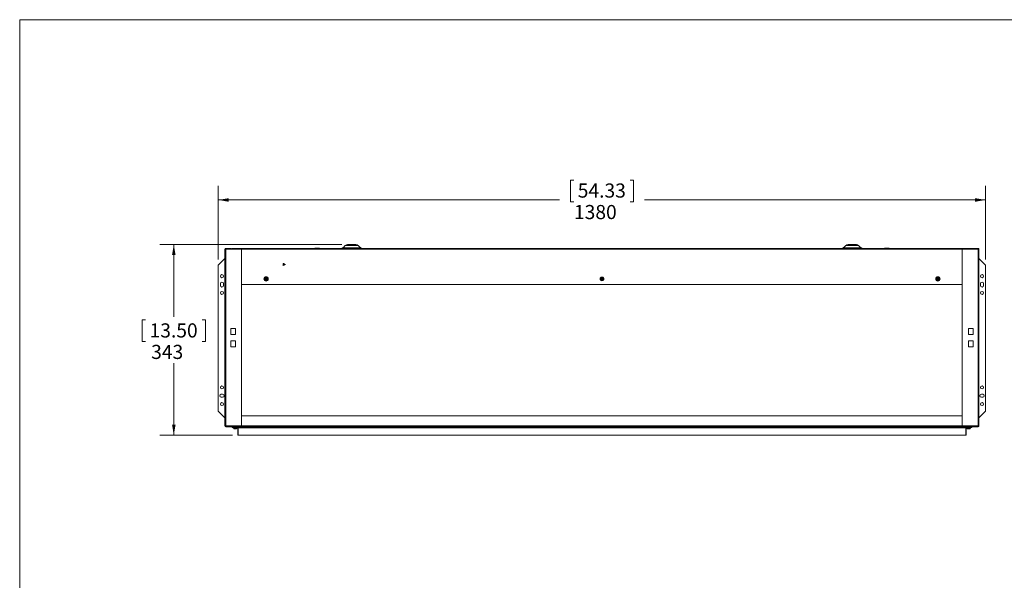
# Model space of a CAD drawing. Units: millimetres. Extents: x 6 to 425, y 6 to 273.
# Drawn here: x 6 to 228, y 147 to 273 of the extents above; entities that cross this region are included whole.
import ezdxf

# ---------------------------------------------------------------- set-up
doc = ezdxf.new("R2010")
doc.units = ezdxf.units.MM
doc.styles.add('SLDTEXTSTYLE0', font='TXT', dxfattribs={"width": 0.605})
doc.dimstyles.new('SLDDIMSTYLE0', dxfattribs={"dimtxt": 3.175, "dimasz": 2.3622, "dimexe": 0, "dimexo": 0.0625, "dimgap": 0.79375, "dimtad": 0, "dimtih": 1, "dimtoh": 1, "dimdec": 0, "dimlfac": 8, "dimrnd": 1e-09, "dimzin": 12, "dimdsep": 46, "dimtxsty": 'SLDTEXTSTYLE0', "dimsah": 1, "dimcen": 0.09, "dimadec": 0, "dimazin": 3, "dimtfac": 1, "dimtdec": 3, "dimtofl": 0, "dimtmove": 0, "dimatfit": 3, "dimfxl": 1, "dimfrac": 2, "dimtolj": 1, "dimtzin": 12, "dimarcsym": 0})

# ---------------------------------------------------------------- blocks, each defined once
blk = doc.blocks.new('_D_4')
at = {"color": 7, "linetype": 'Continuous', "lineweight": 0}
for p, q in [((130.88, 237.01), (130.15, 237.01)), ((130.15, 237.01), (130.15, 232.14)), ((143.61, 237.01), (144.34, 237.01)), ((144.34, 237.01), (144.34, 232.14)), ((50.99, 219.17), (50.99, 235.7)), ((223.49, 219.17), (223.49, 235.7)), ((50.99, 232.53), (127.66, 232.53)), ((223.49, 232.53), (146.82, 232.53)), ((130.15, 232.14), (130.88, 232.14)), ((144.34, 232.14), (143.61, 232.14))]:
    blk.add_line(p, q, dxfattribs=at)
for points in [[(50.99, 232.53), (53.36, 232.13), (53.36, 232.92)], [(223.49, 232.53), (221.13, 232.92), (221.13, 232.13)]]:
    blk.add_solid(points, dxfattribs=at)
at = {"color": 7, "linetype": 'Continuous', "lineweight": 0, "char_height": 3.175, "attachment_point": 1, "style": 'SLDTEXTSTYLE0'}
for s, insert in [('54.33', (131.79, 236.23, -22.12)), ('1380', (130.94, 231.4, -22.12))]:
    blk.add_mtext(s, dxfattribs=dict(at, insert=insert))
blk = doc.blocks.new('_D_5')
at = {"color": 7, "linetype": 'Continuous', "lineweight": 0}
for p, q in [((78.79, 222.53), (37.82, 222.53)), ((40.99, 222.53), (40.99, 206.3)), ((34.63, 205.58), (33.9, 205.58)), ((33.9, 205.58), (33.9, 200.7)), ((47.36, 205.58), (48.09, 205.58)), ((48.09, 205.58), (48.09, 200.7)), ((33.9, 200.7), (34.63, 200.7)), ((48.09, 200.7), (47.36, 200.7)), ((40.99, 179.65), (40.99, 195.87)), ((54.16, 179.65), (37.82, 179.65))]:
    blk.add_line(p, q, dxfattribs=at)
for points in [[(40.99, 222.53), (40.6, 220.16), (41.39, 220.16)], [(40.99, 179.65), (41.39, 182.01), (40.6, 182.01)]]:
    blk.add_solid(points, dxfattribs=at)
at = {"color": 7, "linetype": 'Continuous', "lineweight": 0, "char_height": 3.175, "attachment_point": 1, "style": 'SLDTEXTSTYLE0'}
for s, insert in [('13.50', (35.54, 204.8, -22.12)), ('343', (35.9, 199.97, -22.12))]:
    blk.add_mtext(s, dxfattribs=dict(at, insert=insert))

msp = doc.modelspace()

# ---------------------------------------------------------------- linework, layer by layer
at = {"color": 7, "linetype": 'Continuous', "lineweight": 0}
for p, q in [((6.35, 273.03), (425.39, 273.03)), ((6.35, 6.33), (6.35, 273.03))]:
    msp.add_line(p, q, dxfattribs=at)
at = {"color": 7, "linetype": 'Continuous', "lineweight": 15}
for p, q in [((52.49, 221.45), (52.49, 181.75)), ((52.69, 221.45), (52.49, 221.45)), ((52.62, 221.45), (52.62, 221.52)), ((52.63, 221.53), (54.12, 221.53)), ((52.69, 221.65), (53.99, 221.65)), ((53.99, 221.55), (52.69, 221.55)), ((56.24, 221.45), (52.69, 221.45)), ((52.69, 181.75), (52.69, 221.45)), ((53.99, 221.55), (53.99, 221.65)), ((220.37, 221.65), (54.12, 221.65)), ((54.12, 221.65), (54.12, 221.45)), ((56.24, 181.75), (56.24, 221.45)), ((72.72, 221.65), (72.72, 221.73)), ((72.98, 221.73), (72.72, 221.73)), ((72.98, 221.65), (72.98, 221.73)), ((73.51, 221.73), (72.98, 221.73)), ((73.51, 221.65), (73.51, 221.73)), ((73.77, 221.73), (73.51, 221.73)), ((73.77, 221.73), (73.77, 221.65)), ((79.54, 222.31), (79.03, 221.8)), ((82.95, 221.8), (82.44, 222.31)), ((192.04, 222.31), (191.53, 221.8)), ((195.45, 221.8), (194.94, 222.31)), ((200.98, 221.73), (200.72, 221.73)), ((200.72, 221.65), (200.72, 221.73)), ((200.98, 221.65), (200.98, 221.73)), ((201.51, 221.73), (200.98, 221.73)), ((201.51, 221.65), (201.51, 221.73)), ((201.77, 221.73), (201.51, 221.73)), ((201.77, 221.73), (201.77, 221.65)), ((218.24, 221.45), (218.24, 181.75)), ((221.79, 221.45), (218.24, 221.45)), ((220.37, 221.45), (220.37, 221.65)), ((221.86, 221.53), (220.37, 221.53)), ((220.49, 221.65), (220.49, 221.55)), ((220.49, 221.65), (221.79, 221.65)), ((220.49, 221.55), (221.79, 221.55)), ((221.79, 221.45), (221.79, 181.75)), ((221.99, 221.45), (221.79, 221.45)), ((221.87, 221.45), (221.87, 221.52)), ((221.99, 181.75), (221.99, 221.45)), ((50.99, 217.9), (52.49, 219.4)), ((223.49, 217.9), (221.99, 219.4)), ((50.99, 185.08), (50.99, 217.9)), ((223.49, 217.9), (223.49, 185.08)), ((61.47, 214.9), (62.01, 214.9)), ((62.05, 215.04), (62.06, 215.04)), ((137.05, 214.9), (137.43, 214.9)), ((212.47, 214.9), (213.01, 214.9)), ((212.51, 214.96), (212.98, 214.96)), ((51.46, 213.74), (51.46, 213.31)), ((52.15, 213.31), (52.15, 213.74)), ((218.24, 213.55), (56.24, 213.55)), ((222.34, 213.74), (222.34, 213.31)), ((223.02, 213.31), (223.02, 213.74)), ((53.83, 202.29), (53.83, 203.66)), ((53.83, 203.66), (54.83, 203.66)), ((54.83, 203.66), (54.83, 202.29)), ((219.66, 203.66), (220.66, 203.66)), ((219.66, 202.29), (219.66, 203.66)), ((220.66, 203.66), (220.66, 202.29)), ((54.83, 202.29), (53.83, 202.29)), ((220.66, 202.29), (219.66, 202.29)), ((53.83, 200.91), (54.83, 200.91)), ((53.83, 199.54), (53.83, 200.91)), ((54.83, 199.54), (53.83, 199.54)), ((54.83, 200.91), (54.83, 199.54)), ((219.66, 200.91), (220.66, 200.91)), ((219.66, 199.54), (219.66, 200.91)), ((220.66, 199.54), (219.66, 199.54)), ((220.66, 200.91), (220.66, 199.54)), ((51.96, 188.87), (51.65, 188.87)), ((51.65, 188.18), (51.96, 188.18)), ((222.84, 188.87), (222.52, 188.87)), ((222.52, 188.18), (222.84, 188.18)), ((52.49, 183.58), (50.99, 185.08)), ((56.24, 184.05), (218.24, 184.05)), ((221.99, 183.58), (223.49, 185.08)), ((52.49, 181.75), (52.69, 181.75)), ((52.62, 181.75), (52.62, 181.68)), ((54.12, 181.68), (52.63, 181.68)), ((52.69, 181.75), (56.24, 181.75)), ((53.99, 181.65), (52.69, 181.65)), ((53.99, 181.55), (52.69, 181.55)), ((53.99, 181.55), (53.99, 181.65)), ((54.12, 181.75), (54.12, 181.55)), ((220.37, 181.55), (54.12, 181.55)), ((54.12, 181.53), (54.12, 181.43)), ((54.12, 181.53), (54.23, 181.53)), ((54.23, 181.54), (54.23, 181.49)), ((55.26, 181.49), (55.26, 181.54)), ((55.26, 181.53), (61.74, 181.53)), ((55.48, 181.55), (55.49, 181.53)), ((56.48, 181.54), (56.48, 181.53)), ((57.51, 181.53), (57.51, 181.54)), ((61.87, 181.4), (61.71, 181.55)), ((62.78, 181.55), (62.62, 181.4)), ((62.75, 181.53), (111.74, 181.53)), ((111.87, 181.4), (111.71, 181.55)), ((112.78, 181.55), (112.62, 181.4)), ((112.75, 181.53), (161.74, 181.53)), ((161.87, 181.4), (161.71, 181.55)), ((162.78, 181.55), (162.62, 181.4)), ((162.75, 181.53), (211.74, 181.53)), ((211.87, 181.4), (211.71, 181.55)), ((212.78, 181.55), (212.62, 181.4)), ((212.75, 181.53), (219.23, 181.53)), ((216.98, 181.54), (216.98, 181.53)), ((218.01, 181.53), (218.01, 181.54)), ((218.24, 181.75), (221.79, 181.75)), ((219, 181.53), (219.01, 181.55)), ((219.23, 181.54), (219.23, 181.49)), ((220.26, 181.49), (220.26, 181.54)), ((220.26, 181.53), (220.37, 181.53)), ((220.37, 181.55), (220.37, 181.75)), ((220.37, 181.68), (221.86, 181.68)), ((220.37, 181.43), (220.37, 181.53)), ((220.49, 181.65), (220.49, 181.55)), ((220.49, 181.65), (221.79, 181.65)), ((221.79, 181.55), (220.49, 181.55)), ((221.79, 181.75), (221.99, 181.75)), ((221.87, 181.75), (221.87, 181.68)), ((54.12, 181.43), (54.33, 181.43)), ((54.29, 181.39), (54.29, 181.34)), ((54.31, 181.45), (54.39, 181.33)), ((54.38, 181.3), (54.45, 181.18)), ((54.49, 181.28), (54.5, 181.28)), ((54.49, 181.28), (54.49, 181.28)), ((54.56, 181.13), (54.56, 181.13)), ((54.56, 181.13), (54.56, 181.13)), ((54.68, 181.28), (54.81, 181.28)), ((54.68, 181.28), (54.68, 181.28)), ((54.74, 181.13), (54.87, 181.13)), ((54.74, 181.13), (54.74, 181.13)), ((54.81, 181.28), (54.81, 181.28)), ((54.87, 181.13), (54.87, 181.13)), ((54.99, 181.28), (54.99, 181.28)), ((54.99, 181.28), (54.99, 181.28)), ((55.05, 181.13), (55.06, 181.13)), ((55.06, 181.13), (55.06, 181.13)), ((55.1, 181.33), (55.17, 181.45)), ((55.16, 181.43), (61.84, 181.43)), ((55.16, 181.18), (55.23, 181.3)), ((55.32, 181.34), (55.32, 181.39)), ((55.39, 181.43), (55.39, 179.68)), ((55.43, 179.68), (55.39, 179.68)), ((55.43, 181.33), (55.43, 181.43)), ((55.43, 181.33), (219.06, 181.33)), ((55.43, 179.65), (55.43, 181.33)), ((219.06, 179.65), (55.43, 179.65)), ((62.62, 181.4), (61.87, 181.4)), ((62.64, 181.43), (111.84, 181.43)), ((112.62, 181.4), (111.87, 181.4)), ((112.64, 181.43), (161.84, 181.43)), ((161.87, 181.4), (162.62, 181.4)), ((162.64, 181.43), (211.84, 181.43)), ((211.87, 181.4), (212.62, 181.4)), ((212.64, 181.43), (219.33, 181.43)), ((219.06, 181.43), (219.06, 181.33)), ((219.06, 179.65), (219.06, 181.33)), ((219.09, 179.68), (219.06, 179.68)), ((219.09, 181.43), (219.09, 179.68)), ((219.17, 181.39), (219.17, 181.34)), ((219.25, 181.3), (219.33, 181.18)), ((219.31, 181.45), (219.39, 181.33)), ((219.43, 181.13), (219.44, 181.13)), ((219.43, 181.13), (219.43, 181.13)), ((219.49, 181.28), (219.5, 181.28)), ((219.49, 181.28), (219.49, 181.28)), ((219.62, 181.13), (219.74, 181.13)), ((219.62, 181.13), (219.62, 181.13)), ((219.68, 181.28), (219.81, 181.28)), ((219.68, 181.28), (219.68, 181.28)), ((219.74, 181.13), (219.74, 181.13)), ((219.81, 181.28), (219.81, 181.28)), ((219.92, 181.13), (219.93, 181.13)), ((219.93, 181.13), (219.93, 181.13)), ((219.99, 181.28), (219.99, 181.28)), ((219.99, 181.28), (219.99, 181.28)), ((220.04, 181.18), (220.11, 181.3)), ((220.1, 181.33), (220.17, 181.45)), ((220.16, 181.43), (220.37, 181.43)), ((220.19, 181.34), (220.19, 181.39))]:
    msp.add_line(p, q, dxfattribs=at)
at = {"color": 8, "linetype": 'Continuous', "lineweight": 15}
for p, q in [((56.24, 221.45), (218.24, 221.45)), ((79.03, 221.8), (82.95, 221.8)), ((82.44, 222.31), (79.54, 222.31)), ((191.53, 221.8), (195.45, 221.8)), ((194.94, 222.31), (192.04, 222.31)), ((61.47, 214.7), (62.01, 214.7)), ((137.05, 214.7), (137.43, 214.7)), ((212.47, 214.7), (213.01, 214.7)), ((54.23, 181.54), (55.26, 181.54)), ((54.23, 181.49), (54.74, 181.49)), ((54.74, 181.49), (55.26, 181.49)), ((218.24, 181.75), (56.24, 181.75)), ((56.48, 181.54), (57.51, 181.54)), ((216.98, 181.54), (218.01, 181.54)), ((219.23, 181.54), (220.26, 181.54)), ((219.23, 181.49), (219.74, 181.49)), ((219.74, 181.49), (220.26, 181.49)), ((54.29, 181.39), (54.35, 181.39)), ((54.29, 181.34), (54.38, 181.34)), ((54.39, 181.33), (55.1, 181.33)), ((54.45, 181.18), (55.16, 181.18)), ((55.11, 181.34), (55.32, 181.34)), ((55.14, 181.39), (55.32, 181.39)), ((219.17, 181.39), (219.35, 181.39)), ((219.17, 181.34), (219.38, 181.34)), ((219.33, 181.18), (220.04, 181.18)), ((219.39, 181.33), (220.1, 181.33)), ((220.11, 181.34), (220.19, 181.34)), ((220.14, 181.39), (220.19, 181.39))]:
    msp.add_line(p, q, dxfattribs=at)
at = {"color": 7, "linetype": 'Continuous', "lineweight": 15, "flags": 128}
for points in [[(54.23, 181.55), (54.23, 181.55), (54.23, 181.54)], [(55.26, 181.54), (55.26, 181.55), (55.26, 181.55)], [(56.48, 181.55), (56.48, 181.55), (56.48, 181.54)], [(57.51, 181.54), (57.51, 181.55), (57.51, 181.55)], [(216.98, 181.55), (216.98, 181.55), (216.98, 181.54)], [(218.01, 181.54), (218.01, 181.55), (218.01, 181.55)], [(219.23, 181.55), (219.23, 181.55), (219.23, 181.54)], [(220.26, 181.54), (220.26, 181.55), (220.26, 181.55)]]:
    msp.add_lwpolyline(points, dxfattribs=at)
at = {"color": 7, "linetype": 'Continuous'}
for centre in [(65.63, 217.9), (65.66, 218.2), (65.9, 218.02)]:
    msp.add_circle(centre, 0.0625, dxfattribs=at)
at = {"color": 7, "linetype": 'Continuous', "lineweight": 15}
for centre, radius in [((51.81, 215.4), 0.344), ((61.74, 214.8), 0.387), ((61.74, 214.8), 0.287), ((137.24, 214.8), 0.316), ((137.24, 214.8), 0.216), ((212.74, 214.8), 0.388), ((212.74, 214.8), 0.287), ((222.68, 215.4), 0.344), ((51.81, 211.65), 0.344), ((222.68, 211.65), 0.344), ((51.81, 190.4), 0.344), ((222.68, 190.4), 0.344), ((51.81, 186.65), 0.344), ((222.68, 186.65), 0.344)]:
    msp.add_circle(centre, radius, dxfattribs=at)
for centre, radius, start, end in [((52.69, 221.45), 0.2, 90, 180), ((52.69, 221.45), 0.1, 90, 180), ((78.66, 222.18), 0.525, 270, 315), ((80.06, 221.8), 0.725, 90, 135), ((81.93, 221.8), 0.725, 45, 90), ((83.32, 222.18), 0.525, 225, 270), ((191.16, 222.18), 0.525, 270, 315), ((192.56, 221.8), 0.725, 90, 135), ((194.43, 221.8), 0.725, 45, 90), ((195.82, 222.18), 0.525, 225, 270), ((221.79, 221.45), 0.2, 0, 90), ((221.79, 221.45), 0.1, 0, 90), ((51.81, 213.74), 0.344, 0, 180), ((51.81, 213.31), 0.344, 180, 0), ((222.68, 213.74), 0.344, 0, 180), ((222.68, 213.31), 0.344, 180, 0), ((51.65, 188.53), 0.344, 90, 270), ((51.96, 188.53), 0.344, 270, 90), ((222.52, 188.53), 0.344, 90, 270), ((222.84, 188.53), 0.344, 270, 90), ((52.69, 181.75), 0.2, 180, 270), ((52.69, 181.75), 0.1, 180, 270), ((54.26, 181.49), 0.0312, 180, 270), ((55.22, 181.49), 0.0312, 270, 0), ((55.29, 181.48), 0.1, 30, 48.5904), ((219.19, 181.48), 0.1, 131.4096, 150), ((219.26, 181.49), 0.0312, 180, 270), ((220.22, 181.49), 0.0313, 270, 0), ((221.79, 181.75), 0.2, 270, 0), ((221.79, 181.75), 0.1, 270, 0), ((54.32, 181.39), 0.0312, 90, 180), ((54.32, 181.34), 0.0313, 180, 270), ((54.49, 181.4), 0.125, 212.3335, 270), ((54.56, 181.25), 0.125, 212.3335, 270), ((54.99, 181.4), 0.125, 270, 327.6665), ((55.06, 181.25), 0.125, 270, 327.6665), ((55.29, 181.39), 0.0312, 0, 90), ((55.29, 181.34), 0.0313, 270, 0), ((219.2, 181.39), 0.0312, 90, 180), ((219.2, 181.34), 0.0313, 180, 270), ((219.43, 181.25), 0.125, 212.3335, 270), ((219.49, 181.4), 0.125, 212.3335, 270), ((219.93, 181.25), 0.125, 270, 327.6665), ((219.99, 181.4), 0.125, 270, 327.6665), ((220.16, 181.39), 0.0313, 0, 90), ((220.16, 181.34), 0.0313, 270, 0)]:
    msp.add_arc(centre, radius, start, end, dxfattribs=at)
for points, knots in [([(80.06, 222.53), (80.06, 222.53), (80.15, 222.53), (80.51, 222.53), (80.74, 222.53), (81.24, 222.53), (81.48, 222.53), (81.83, 222.53), (81.93, 222.53), (81.93, 222.53)], [0, 0, 0, 0, 0.25, 0.25, 0.5, 0.5, 0.75, 0.75, 1, 1, 1, 1]), ([(192.56, 222.53), (192.56, 222.53), (192.65, 222.53), (193.01, 222.53), (193.24, 222.53), (193.74, 222.53), (193.98, 222.53), (194.33, 222.53), (194.43, 222.53), (194.43, 222.53)], [0, 0, 0, 0, 0.25, 0.25, 0.5, 0.5, 0.75, 0.75, 1, 1, 1, 1]), ([(61.26, 214.8), (61.26, 215.07), (61.47, 215.29), (62.01, 215.29), (62.23, 215.07), (62.23, 214.8)], [0, 0, 0, 0, 0.5, 0.5, 1, 1, 1, 1]), ([(62.23, 214.8), (62.23, 214.53), (62.01, 214.31), (61.47, 214.31), (61.26, 214.53), (61.26, 214.8)], [0, 0, 0, 0, 0.5, 0.5, 1, 1, 1, 1]), ([(137.66, 214.8), (137.66, 214.81), (137.66, 214.82), (137.66, 214.84), (137.65, 214.86), (137.65, 214.88), (137.65, 214.9), (137.64, 214.92), (137.63, 214.96), (137.6, 215.01), (137.56, 215.08), (137.49, 215.14), (137.38, 215.2), (137.27, 215.22), (137.18, 215.21), (137.11, 215.2), (137.03, 215.16), (136.96, 215.11), (136.92, 215.06), (136.89, 215.02), (136.86, 214.96), (136.84, 214.89), (136.83, 214.84), (136.83, 214.82), (136.83, 214.8), (136.83, 214.8)], [0, 0, 0, 0, 0.015687, 0.031374, 0.047061, 0.062748, 0.078434, 0.094121, 0.109809, 0.169061, 0.228316, 0.287574, 0.39365, 0.499718, 0.547808, 0.595653, 0.671846, 0.749747, 0.782453, 0.814828, 0.879875, 0.937568, 0.966322, 0.99531, 1, 1, 1, 1]), ([(137.66, 214.8), (137.66, 214.69), (137.62, 214.59), (137.46, 214.43), (137.35, 214.39), (137.13, 214.39), (137.03, 214.43), (136.87, 214.59), (136.83, 214.69), (136.83, 214.8)], [0, 0, 0, 0, 0.25, 0.25, 0.5, 0.5, 0.75, 0.75, 1, 1, 1, 1]), ([(212.26, 214.8), (212.26, 215.07), (212.47, 215.29), (213.01, 215.29), (213.23, 215.07), (213.23, 214.8)], [0, 0, 0, 0, 0.5, 0.5, 1, 1, 1, 1]), ([(213.23, 214.8), (213.23, 214.53), (213.01, 214.31), (212.47, 214.31), (212.26, 214.53), (212.26, 214.8)], [0, 0, 0, 0, 0.5, 0.5, 1, 1, 1, 1]), ([(54.26, 181.46), (54.27, 181.46), (54.28, 181.46), (54.34, 181.46), (54.4, 181.46), (54.48, 181.46), (54.59, 181.46), (54.68, 181.46), (54.74, 181.46)], [0, 0, 0, 0, 0.239457, 0.368363, 0.500003, 0.631644, 0.760543, 1, 1, 1, 1]), ([(54.32, 181.31), (54.33, 181.31), (54.34, 181.31), (54.38, 181.31), (54.4, 181.31), (54.41, 181.31)], [0, 0, 0, 0, 0.640662, 0.985548, 1, 1, 1, 1]), ([(54.5, 181.28), (54.51, 181.28), (54.52, 181.28), (54.56, 181.28), (54.62, 181.28), (54.66, 181.28), (54.68, 181.28)], [0, 0, 0, 0, 0.245509, 0.499995, 0.754478, 1, 1, 1, 1]), ([(54.56, 181.13), (54.57, 181.13), (54.59, 181.13), (54.63, 181.13), (54.68, 181.13), (54.72, 181.13), (54.74, 181.13)], [0, 0, 0, 0, 0.24551, 0.499997, 0.754503, 1, 1, 1, 1]), ([(54.74, 181.46), (54.8, 181.46), (54.9, 181.46), (55.01, 181.46), (55.09, 181.46), (55.15, 181.46), (55.21, 181.46), (55.22, 181.46), (55.22, 181.46)], [0, 0, 0, 0, 0.239464, 0.368363, 0.500002, 0.63164, 0.760545, 1, 1, 1, 1]), ([(54.81, 181.28), (54.83, 181.28), (54.87, 181.28), (54.92, 181.28), (54.96, 181.28), (54.98, 181.28), (54.99, 181.28)], [0, 0, 0, 0, 0.245522, 0.500005, 0.754491, 1, 1, 1, 1]), ([(54.87, 181.13), (54.89, 181.13), (54.93, 181.13), (54.98, 181.13), (55.03, 181.13), (55.04, 181.13), (55.05, 181.13)], [0, 0, 0, 0, 0.245497, 0.500003, 0.75449, 1, 1, 1, 1]), ([(55.08, 181.31), (55.1, 181.31), (55.15, 181.31), (55.21, 181.31), (55.27, 181.31), (55.28, 181.31), (55.29, 181.31)], [0, 0, 0, 0, 0.179141, 0.395248, 0.606877, 1, 1, 1, 1]), ([(219.2, 181.31), (219.21, 181.31), (219.22, 181.31), (219.28, 181.31), (219.33, 181.31), (219.38, 181.31), (219.41, 181.31)], [0, 0, 0, 0, 0.391723, 0.602598, 0.817935, 1, 1, 1, 1]), ([(219.26, 181.46), (219.27, 181.46), (219.28, 181.46), (219.34, 181.46), (219.4, 181.46), (219.48, 181.46), (219.59, 181.46), (219.68, 181.46), (219.74, 181.46)], [0, 0, 0, 0, 0.239455, 0.36836, 0.499998, 0.631637, 0.760536, 1, 1, 1, 1]), ([(219.44, 181.13), (219.45, 181.13), (219.46, 181.13), (219.5, 181.13), (219.56, 181.13), (219.6, 181.13), (219.62, 181.13)], [0, 0, 0, 0, 0.24551, 0.499997, 0.754503, 1, 1, 1, 1]), ([(219.5, 181.28), (219.51, 181.28), (219.52, 181.28), (219.56, 181.28), (219.62, 181.28), (219.66, 181.28), (219.68, 181.28)], [0, 0, 0, 0, 0.245509, 0.499995, 0.754478, 1, 1, 1, 1]), ([(219.74, 181.46), (219.8, 181.46), (219.9, 181.46), (220.01, 181.46), (220.09, 181.46), (220.15, 181.46), (220.21, 181.46), (220.22, 181.46), (220.22, 181.46)], [0, 0, 0, 0, 0.239457, 0.368356, 0.499997, 0.631637, 0.760543, 1, 1, 1, 1]), ([(219.74, 181.13), (219.76, 181.13), (219.81, 181.13), (219.86, 181.13), (219.9, 181.13), (219.92, 181.13), (219.92, 181.13)], [0, 0, 0, 0, 0.245497, 0.500003, 0.75449, 1, 1, 1, 1]), ([(219.81, 181.28), (219.83, 181.28), (219.87, 181.28), (219.92, 181.28), (219.96, 181.28), (219.98, 181.28), (219.99, 181.28)], [0, 0, 0, 0, 0.245522, 0.500005, 0.754491, 1, 1, 1, 1]), ([(220.08, 181.31), (220.08, 181.31), (220.1, 181.31), (220.14, 181.31), (220.15, 181.31), (220.16, 181.31)], [0, 0, 0, 0, 0.007326, 0.354706, 1, 1, 1, 1])]:
    msp.add_open_spline(points, degree=3, knots=knots, dxfattribs=at)

# ---------------------------------------------------------------- dimensions: what is measured, and where the dimension line sits
at = {"color": 7, "linetype": 'Continuous', "lineweight": 0}
dim = msp.add_linear_dim(base=(223.49, 232.53), p1=(50.99, 217.9), p2=(223.49, 217.9), dimstyle='SLDDIMSTYLE0', dxfattribs=at)
dim.commit()
dim.dimension.update_dxf_attribs({"geometry": '_D_4', "text_midpoint": (137.24, 232.53), "dimtype": 160})
dim = msp.add_linear_dim(base=(40.99, 179.65), p1=(80.06, 222.53), p2=(55.43, 179.65), angle=90, dimstyle='SLDDIMSTYLE0', dxfattribs=at)
dim.commit()
dim.dimension.update_dxf_attribs({"geometry": '_D_5', "text_midpoint": (40.99, 201.09), "dimtype": 160})

doc.saveas('drawing.dxf')
